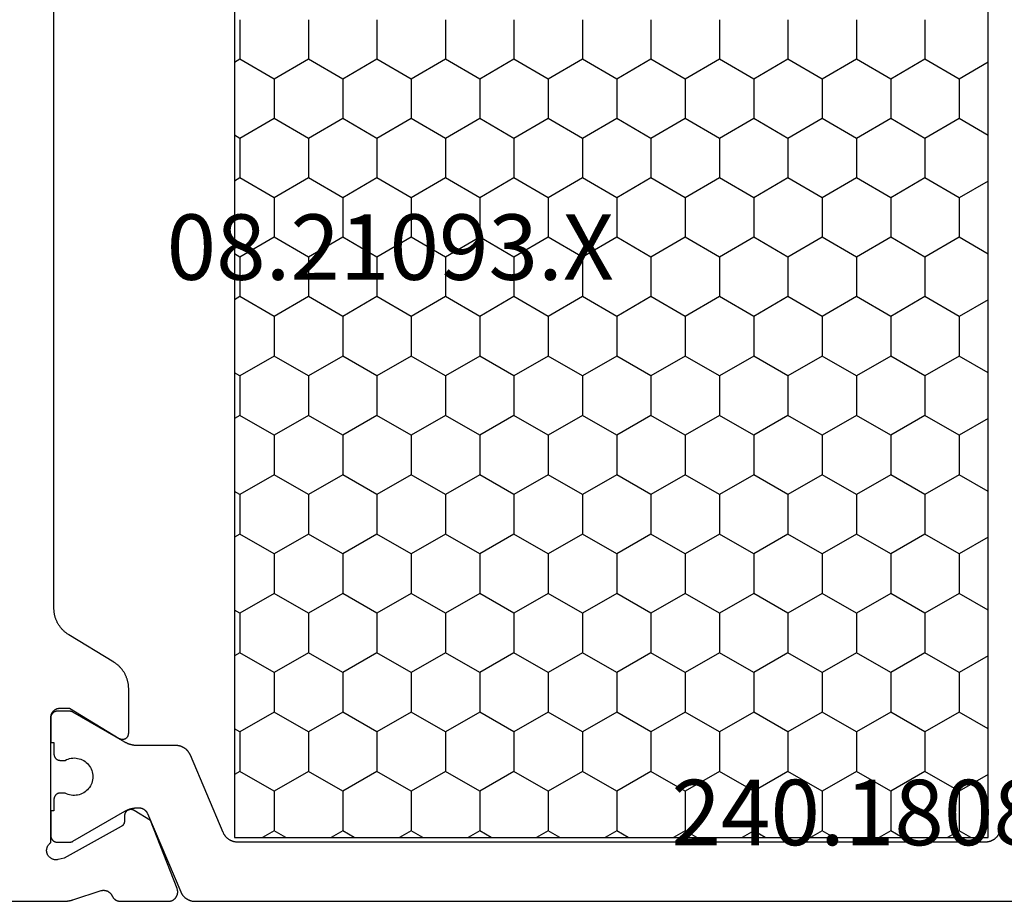
# Model space of a CAD drawing. Units: millimetres. Extents: x 0 to 6178, y -3021 to -50.
# Drawn here: x 5516 to 5548, y -682 to -654 of the extents above; entities that cross this region are included whole.
import ezdxf
from ezdxf.enums import TextEntityAlignment as Align

# ---------------------------------------------------------------- set-up
doc = ezdxf.new("R2010")
doc.units = ezdxf.units.MM
doc.layers.add('CrossSectionsProfils', color=7, linetype='Continuous')
doc.layers.add('CrossSectionsTexts', color=3, linetype='Continuous')
doc.styles.get("Standard").update_dxf_attribs({"font": 'complex.shx', "height": 60})

# ---------------------------------------------------------------- blocks, each defined once
blk = doc.blocks.new('08_21093_X_TEXT', base_point=(0, -616))
at = {"layer": 'CrossSectionsTexts'}
blk.add_text('08.21093.X', height=2.1, dxfattribs=at).set_placement((-41.7, -662.45), align=Align.CENTER)
blk = doc.blocks.new('08_21093_X', base_point=(-0.001, 12.865))
at = {"layer": 'CrossSectionsProfils', "color": 1}
for p, q in [((39.37, 59.392), (39.47, 59.565)), ((41.91, 59.392), (41.81, 59.565)), ((43.18, 59.392), (43.28, 59.565)), ((45.72, 59.392), (45.62, 59.565)), ((46.99, 59.392), (47.09, 59.565)), ((49.53, 59.392), (49.43, 59.565)), ((50.8, 59.392), (50.9, 59.565)), ((53.34, 59.392), (53.24, 59.565)), ((54.61, 59.392), (54.71, 59.565)), ((57.15, 59.392), (57.05, 59.565)), ((58.42, 59.392), (58.52, 59.565)), ((60.96, 59.392), (60.86, 59.565)), ((62.23, 59.392), (62.33, 59.565)), ((38.1, 59.392), (39.37, 59.392)), ((40.005, 58.292), (39.37, 59.392)), ((41.275, 58.292), (41.91, 59.392)), ((41.91, 59.392), (43.18, 59.392)), ((43.815, 58.292), (43.18, 59.392)), ((45.085, 58.292), (45.72, 59.392)), ((45.72, 59.392), (46.99, 59.392)), ((47.625, 58.292), (46.99, 59.392)), ((48.895, 58.292), (49.53, 59.392)), ((49.53, 59.392), (50.8, 59.392)), ((51.435, 58.292), (50.8, 59.392)), ((52.705, 58.292), (53.34, 59.392)), ((53.34, 59.392), (54.61, 59.392)), ((55.245, 58.292), (54.61, 59.392)), ((56.515, 58.292), (57.15, 59.392)), ((57.15, 59.392), (58.42, 59.392)), ((59.055, 58.292), (58.42, 59.392)), ((60.325, 58.292), (60.96, 59.392)), ((60.96, 59.392), (62.23, 59.392)), ((62.865, 58.292), (62.23, 59.392)), ((64.135, 58.292), (64.349, 58.664)), ((39.37, 57.192), (40.005, 58.292)), ((40.005, 58.292), (41.275, 58.292)), ((41.91, 57.192), (41.275, 58.292)), ((43.18, 57.192), (43.815, 58.292)), ((43.815, 58.292), (45.085, 58.292)), ((45.72, 57.192), (45.085, 58.292)), ((46.99, 57.192), (47.625, 58.292)), ((47.625, 58.292), (48.895, 58.292)), ((49.53, 57.192), (48.895, 58.292)), ((50.8, 57.192), (51.435, 58.292)), ((51.435, 58.292), (52.705, 58.292)), ((53.34, 57.192), (52.705, 58.292)), ((54.61, 57.192), (55.245, 58.292)), ((55.245, 58.292), (56.515, 58.292)), ((57.15, 57.192), (56.515, 58.292)), ((58.42, 57.192), (59.055, 58.292)), ((59.055, 58.292), (60.325, 58.292)), ((60.96, 57.192), (60.325, 58.292)), ((62.23, 57.192), (62.865, 58.292)), ((62.865, 58.292), (64.135, 58.292)), ((64.349, 57.921), (64.135, 58.292)), ((38.1, 57.192), (39.37, 57.192)), ((40.005, 56.092), (39.37, 57.192)), ((41.275, 56.092), (41.91, 57.192)), ((41.91, 57.192), (43.18, 57.192)), ((43.815, 56.092), (43.18, 57.192)), ((45.085, 56.092), (45.72, 57.192)), ((45.72, 57.192), (46.99, 57.192)), ((47.625, 56.092), (46.99, 57.192)), ((48.895, 56.092), (49.53, 57.192)), ((49.53, 57.192), (50.8, 57.192)), ((51.435, 56.092), (50.8, 57.192)), ((52.705, 56.092), (53.34, 57.192)), ((53.34, 57.192), (54.61, 57.192)), ((55.245, 56.092), (54.61, 57.192)), ((56.515, 56.092), (57.15, 57.192)), ((57.15, 57.192), (58.42, 57.192)), ((59.055, 56.092), (58.42, 57.192)), ((60.325, 56.092), (60.96, 57.192)), ((60.96, 57.192), (62.23, 57.192)), ((62.865, 56.092), (62.23, 57.192)), ((64.135, 56.092), (64.349, 56.464)), ((39.37, 54.993), (40.005, 56.092)), ((40.005, 56.092), (41.275, 56.092)), ((41.91, 54.993), (41.275, 56.092)), ((43.18, 54.993), (43.815, 56.092)), ((43.815, 56.092), (45.085, 56.092)), ((45.72, 54.993), (45.085, 56.092)), ((46.99, 54.993), (47.625, 56.092)), ((47.625, 56.092), (48.895, 56.092)), ((49.53, 54.993), (48.895, 56.092)), ((50.8, 54.993), (51.435, 56.092)), ((51.435, 56.092), (52.705, 56.092)), ((53.34, 54.993), (52.705, 56.092)), ((54.61, 54.993), (55.245, 56.092)), ((55.245, 56.092), (56.515, 56.092)), ((57.15, 54.993), (56.515, 56.092)), ((58.42, 54.993), (59.055, 56.092)), ((59.055, 56.092), (60.325, 56.092)), ((60.96, 54.993), (60.325, 56.092)), ((62.23, 54.993), (62.865, 56.092)), ((62.865, 56.092), (64.135, 56.092)), ((64.349, 55.721), (64.135, 56.092)), ((38.1, 54.993), (39.37, 54.993)), ((40.005, 53.893), (39.37, 54.993)), ((41.275, 53.893), (41.91, 54.993)), ((41.91, 54.993), (43.18, 54.993)), ((43.815, 53.893), (43.18, 54.993)), ((45.085, 53.893), (45.72, 54.993)), ((45.72, 54.993), (46.99, 54.993)), ((47.625, 53.893), (46.99, 54.993)), ((48.895, 53.893), (49.53, 54.993)), ((49.53, 54.993), (50.8, 54.993)), ((51.435, 53.893), (50.8, 54.993)), ((52.705, 53.893), (53.34, 54.993)), ((53.34, 54.993), (54.61, 54.993)), ((55.245, 53.893), (54.61, 54.993)), ((56.515, 53.893), (57.15, 54.993)), ((57.15, 54.993), (58.42, 54.993)), ((59.055, 53.893), (58.42, 54.993)), ((60.325, 53.893), (60.96, 54.993)), ((60.96, 54.993), (62.23, 54.993)), ((62.865, 53.893), (62.23, 54.993)), ((64.135, 53.893), (64.349, 54.264)), ((39.37, 52.793), (40.005, 53.893)), ((40.005, 53.893), (41.275, 53.893)), ((41.91, 52.793), (41.275, 53.893)), ((43.18, 52.793), (43.815, 53.893)), ((43.815, 53.893), (45.085, 53.893)), ((45.72, 52.793), (45.085, 53.893)), ((46.99, 52.793), (47.625, 53.893)), ((47.625, 53.893), (48.895, 53.893)), ((49.53, 52.793), (48.895, 53.893)), ((50.8, 52.793), (51.435, 53.893)), ((51.435, 53.893), (52.705, 53.893)), ((53.34, 52.793), (52.705, 53.893)), ((54.61, 52.793), (55.245, 53.893)), ((55.245, 53.893), (56.515, 53.893)), ((57.15, 52.793), (56.515, 53.893)), ((58.42, 52.793), (59.055, 53.893)), ((59.055, 53.893), (60.325, 53.893)), ((60.96, 52.793), (60.325, 53.893)), ((62.23, 52.793), (62.865, 53.893)), ((62.865, 53.893), (64.135, 53.893)), ((64.349, 53.521), (64.135, 53.893)), ((38.1, 52.793), (39.37, 52.793)), ((40.005, 51.693), (39.37, 52.793)), ((41.275, 51.693), (41.91, 52.793)), ((41.91, 52.793), (43.18, 52.793)), ((43.815, 51.693), (43.18, 52.793)), ((45.085, 51.693), (45.72, 52.793)), ((45.72, 52.793), (46.99, 52.793)), ((47.625, 51.693), (46.99, 52.793)), ((48.895, 51.693), (49.53, 52.793)), ((49.53, 52.793), (50.8, 52.793)), ((51.435, 51.693), (50.8, 52.793)), ((52.705, 51.693), (53.34, 52.793)), ((53.34, 52.793), (54.61, 52.793)), ((55.245, 51.693), (54.61, 52.793)), ((56.515, 51.693), (57.15, 52.793)), ((57.15, 52.793), (58.42, 52.793)), ((59.055, 51.693), (58.42, 52.793)), ((60.325, 51.693), (60.96, 52.793)), ((60.96, 52.793), (62.23, 52.793)), ((62.865, 51.693), (62.23, 52.793)), ((64.135, 51.693), (64.349, 52.064)), ((39.37, 50.593), (40.005, 51.693)), ((40.005, 51.693), (41.275, 51.693)), ((41.91, 50.593), (41.275, 51.693)), ((43.18, 50.593), (43.815, 51.693)), ((43.815, 51.693), (45.085, 51.693)), ((45.72, 50.593), (45.085, 51.693)), ((46.99, 50.593), (47.625, 51.693)), ((47.625, 51.693), (48.895, 51.693)), ((49.53, 50.593), (48.895, 51.693)), ((50.8, 50.593), (51.435, 51.693)), ((51.435, 51.693), (52.705, 51.693)), ((53.34, 50.593), (52.705, 51.693)), ((54.61, 50.593), (55.245, 51.693)), ((55.245, 51.693), (56.515, 51.693)), ((57.15, 50.593), (56.515, 51.693)), ((58.42, 50.593), (59.055, 51.693)), ((59.055, 51.693), (60.325, 51.693)), ((60.96, 50.593), (60.325, 51.693)), ((62.23, 50.593), (62.865, 51.693)), ((62.865, 51.693), (64.135, 51.693)), ((64.349, 51.322), (64.135, 51.693)), ((38.1, 50.593), (39.37, 50.593)), ((40.005, 49.493), (39.37, 50.593)), ((41.275, 49.493), (41.91, 50.593)), ((41.91, 50.593), (43.18, 50.593)), ((43.815, 49.493), (43.18, 50.593)), ((45.085, 49.493), (45.72, 50.593)), ((45.72, 50.593), (46.99, 50.593)), ((47.625, 49.493), (46.99, 50.593)), ((48.895, 49.493), (49.53, 50.593)), ((49.53, 50.593), (50.8, 50.593)), ((51.435, 49.493), (50.8, 50.593)), ((52.705, 49.493), (53.34, 50.593)), ((53.34, 50.593), (54.61, 50.593)), ((55.245, 49.493), (54.61, 50.593)), ((56.515, 49.493), (57.15, 50.593)), ((57.15, 50.593), (58.42, 50.593)), ((59.055, 49.493), (58.42, 50.593)), ((60.325, 49.493), (60.96, 50.593)), ((60.96, 50.593), (62.23, 50.593)), ((62.865, 49.493), (62.23, 50.593)), ((64.135, 49.493), (64.349, 49.865)), ((39.37, 48.393), (40.005, 49.493)), ((40.005, 49.493), (41.275, 49.493)), ((41.91, 48.393), (41.275, 49.493)), ((43.18, 48.393), (43.815, 49.493)), ((43.815, 49.493), (45.085, 49.493)), ((45.72, 48.393), (45.085, 49.493)), ((46.99, 48.393), (47.625, 49.493)), ((47.625, 49.493), (48.895, 49.493)), ((49.53, 48.393), (48.895, 49.493)), ((50.8, 48.393), (51.435, 49.493)), ((51.435, 49.493), (52.705, 49.493)), ((53.34, 48.393), (52.705, 49.493)), ((54.61, 48.393), (55.245, 49.493)), ((55.245, 49.493), (56.515, 49.493)), ((57.15, 48.393), (56.515, 49.493)), ((58.42, 48.393), (59.055, 49.493)), ((59.055, 49.493), (60.325, 49.493)), ((60.96, 48.393), (60.325, 49.493)), ((62.23, 48.393), (62.865, 49.493)), ((62.865, 49.493), (64.135, 49.493)), ((64.349, 49.122), (64.135, 49.493)), ((38.1, 48.393), (39.37, 48.393)), ((40.005, 47.294), (39.37, 48.393)), ((41.275, 47.294), (41.91, 48.393)), ((41.91, 48.393), (43.18, 48.393)), ((43.815, 47.294), (43.18, 48.393)), ((45.085, 47.294), (45.72, 48.393)), ((45.72, 48.393), (46.99, 48.393)), ((47.625, 47.294), (46.99, 48.393)), ((48.895, 47.294), (49.53, 48.393)), ((49.53, 48.393), (50.8, 48.393)), ((51.435, 47.294), (50.8, 48.393)), ((52.705, 47.294), (53.34, 48.393)), ((53.34, 48.393), (54.61, 48.393)), ((55.245, 47.294), (54.61, 48.393)), ((56.515, 47.294), (57.15, 48.393)), ((57.15, 48.393), (58.42, 48.393)), ((59.055, 47.294), (58.42, 48.393)), ((60.325, 47.294), (60.96, 48.393)), ((60.96, 48.393), (62.23, 48.393)), ((62.865, 47.294), (62.23, 48.393)), ((64.135, 47.294), (64.349, 47.665)), ((39.37, 46.194), (40.005, 47.294)), ((40.005, 47.294), (41.275, 47.294)), ((41.91, 46.194), (41.275, 47.294)), ((43.18, 46.194), (43.815, 47.294)), ((43.815, 47.294), (45.085, 47.294)), ((45.72, 46.194), (45.085, 47.294)), ((46.99, 46.194), (47.625, 47.294)), ((47.625, 47.294), (48.895, 47.294)), ((49.53, 46.194), (48.895, 47.294)), ((50.8, 46.194), (51.435, 47.294)), ((51.435, 47.294), (52.705, 47.294)), ((53.34, 46.194), (52.705, 47.294)), ((54.61, 46.194), (55.245, 47.294)), ((55.245, 47.294), (56.515, 47.294)), ((57.15, 46.194), (56.515, 47.294)), ((58.42, 46.194), (59.055, 47.294)), ((59.055, 47.294), (60.325, 47.294)), ((60.96, 46.194), (60.325, 47.294)), ((62.23, 46.194), (62.865, 47.294)), ((62.865, 47.294), (64.135, 47.294)), ((64.349, 46.922), (64.135, 47.294)), ((38.1, 46.194), (39.37, 46.194)), ((40.005, 45.094), (39.37, 46.194)), ((41.275, 45.094), (41.91, 46.194)), ((41.91, 46.194), (43.18, 46.194)), ((43.815, 45.094), (43.18, 46.194)), ((45.085, 45.094), (45.72, 46.194)), ((45.72, 46.194), (46.99, 46.194)), ((47.625, 45.094), (46.99, 46.194)), ((48.895, 45.094), (49.53, 46.194)), ((49.53, 46.194), (50.8, 46.194)), ((51.435, 45.094), (50.8, 46.194)), ((52.705, 45.094), (53.34, 46.194)), ((53.34, 46.194), (54.61, 46.194)), ((55.245, 45.094), (54.61, 46.194)), ((56.515, 45.094), (57.15, 46.194)), ((57.15, 46.194), (58.42, 46.194)), ((59.055, 45.094), (58.42, 46.194)), ((60.325, 45.094), (60.96, 46.194)), ((60.96, 46.194), (62.23, 46.194)), ((62.865, 45.094), (62.23, 46.194)), ((64.135, 45.094), (64.349, 45.465)), ((39.37, 43.994), (40.005, 45.094)), ((40.005, 45.094), (41.275, 45.094)), ((41.91, 43.994), (41.275, 45.094)), ((43.18, 43.994), (43.815, 45.094)), ((43.815, 45.094), (45.085, 45.094)), ((45.72, 43.994), (45.085, 45.094)), ((46.99, 43.994), (47.625, 45.094)), ((47.625, 45.094), (48.895, 45.094)), ((49.53, 43.994), (48.895, 45.094)), ((50.8, 43.994), (51.435, 45.094)), ((51.435, 45.094), (52.705, 45.094)), ((53.34, 43.994), (52.705, 45.094)), ((54.61, 43.994), (55.245, 45.094)), ((55.245, 45.094), (56.515, 45.094)), ((57.15, 43.994), (56.515, 45.094)), ((58.42, 43.994), (59.055, 45.094)), ((59.055, 45.094), (60.325, 45.094)), ((60.96, 43.994), (60.325, 45.094)), ((62.23, 43.994), (62.865, 45.094)), ((62.865, 45.094), (64.135, 45.094)), ((64.349, 44.723), (64.135, 45.094)), ((38.1, 43.994), (39.37, 43.994)), ((40.005, 42.894), (39.37, 43.994)), ((41.275, 42.894), (41.91, 43.994)), ((41.91, 43.994), (43.18, 43.994)), ((43.815, 42.894), (43.18, 43.994)), ((45.085, 42.894), (45.72, 43.994)), ((45.72, 43.994), (46.99, 43.994)), ((47.625, 42.894), (46.99, 43.994)), ((48.895, 42.894), (49.53, 43.994)), ((49.53, 43.994), (50.8, 43.994)), ((51.435, 42.894), (50.8, 43.994)), ((52.705, 42.894), (53.34, 43.994)), ((53.34, 43.994), (54.61, 43.994)), ((55.245, 42.894), (54.61, 43.994)), ((56.515, 42.894), (57.15, 43.994)), ((57.15, 43.994), (58.42, 43.994)), ((59.055, 42.894), (58.42, 43.994)), ((60.325, 42.894), (60.96, 43.994)), ((60.96, 43.994), (62.23, 43.994)), ((62.865, 42.894), (62.23, 43.994)), ((64.135, 42.894), (64.349, 43.266)), ((39.37, 41.794), (40.005, 42.894)), ((40.005, 42.894), (41.275, 42.894)), ((41.91, 41.794), (41.275, 42.894)), ((43.18, 41.794), (43.815, 42.894)), ((43.815, 42.894), (45.085, 42.894)), ((45.72, 41.794), (45.085, 42.894)), ((46.99, 41.794), (47.625, 42.894)), ((47.625, 42.894), (48.895, 42.894)), ((49.53, 41.794), (48.895, 42.894)), ((50.8, 41.794), (51.435, 42.894)), ((51.435, 42.894), (52.705, 42.894)), ((53.34, 41.794), (52.705, 42.894)), ((54.61, 41.794), (55.245, 42.894)), ((55.245, 42.894), (56.515, 42.894)), ((57.15, 41.794), (56.515, 42.894)), ((58.42, 41.794), (59.055, 42.894)), ((59.055, 42.894), (60.325, 42.894)), ((60.96, 41.794), (60.325, 42.894)), ((62.23, 41.794), (62.865, 42.894)), ((62.865, 42.894), (64.135, 42.894)), ((64.349, 42.523), (64.135, 42.894)), ((38.1, 41.794), (39.37, 41.794)), ((40.005, 40.695), (39.37, 41.794)), ((41.275, 40.695), (41.91, 41.794)), ((41.91, 41.794), (43.18, 41.794)), ((43.815, 40.695), (43.18, 41.794)), ((45.085, 40.695), (45.72, 41.794)), ((45.72, 41.794), (46.99, 41.794)), ((47.625, 40.695), (46.99, 41.794)), ((48.895, 40.695), (49.53, 41.794)), ((49.53, 41.794), (50.8, 41.794)), ((51.435, 40.695), (50.8, 41.794)), ((52.705, 40.695), (53.34, 41.794)), ((53.34, 41.794), (54.61, 41.794)), ((55.245, 40.695), (54.61, 41.794)), ((56.515, 40.695), (57.15, 41.794)), ((57.15, 41.794), (58.42, 41.794)), ((59.055, 40.695), (58.42, 41.794)), ((60.325, 40.695), (60.96, 41.794)), ((60.96, 41.794), (62.23, 41.794)), ((62.865, 40.695), (62.23, 41.794)), ((64.135, 40.695), (64.349, 41.066)), ((39.37, 39.595), (40.005, 40.695)), ((40.005, 40.695), (41.275, 40.695)), ((41.91, 39.595), (41.275, 40.695)), ((43.18, 39.595), (43.815, 40.695)), ((43.815, 40.695), (45.085, 40.695)), ((45.72, 39.595), (45.085, 40.695)), ((46.99, 39.595), (47.625, 40.695)), ((47.625, 40.695), (48.895, 40.695)), ((49.53, 39.595), (48.895, 40.695)), ((50.8, 39.595), (51.435, 40.695)), ((51.435, 40.695), (52.705, 40.695)), ((53.34, 39.595), (52.705, 40.695)), ((54.61, 39.595), (55.245, 40.695)), ((55.245, 40.695), (56.515, 40.695)), ((57.15, 39.595), (56.515, 40.695)), ((58.42, 39.595), (59.055, 40.695)), ((59.055, 40.695), (60.325, 40.695)), ((60.96, 39.595), (60.325, 40.695)), ((62.23, 39.595), (62.865, 40.695)), ((62.865, 40.695), (64.135, 40.695)), ((64.349, 40.323), (64.135, 40.695)), ((38.1, 39.595), (39.37, 39.595)), ((40.005, 38.495), (39.37, 39.595)), ((41.275, 38.495), (41.91, 39.595)), ((41.91, 39.595), (43.18, 39.595)), ((43.815, 38.495), (43.18, 39.595)), ((45.085, 38.495), (45.72, 39.595)), ((45.72, 39.595), (46.99, 39.595)), ((47.625, 38.495), (46.99, 39.595)), ((48.895, 38.495), (49.53, 39.595)), ((49.53, 39.595), (50.8, 39.595)), ((51.435, 38.495), (50.8, 39.595)), ((52.705, 38.495), (53.34, 39.595)), ((53.34, 39.595), (54.61, 39.595)), ((55.245, 38.495), (54.61, 39.595)), ((56.515, 38.495), (57.15, 39.595)), ((57.15, 39.595), (58.42, 39.595)), ((59.055, 38.495), (58.42, 39.595)), ((60.325, 38.495), (60.96, 39.595)), ((60.96, 39.595), (62.23, 39.595)), ((62.865, 38.495), (62.23, 39.595)), ((64.135, 38.495), (64.349, 38.866)), ((39.37, 37.395), (40.005, 38.495)), ((40.005, 38.495), (41.275, 38.495)), ((41.91, 37.395), (41.275, 38.495)), ((43.18, 37.395), (43.815, 38.495)), ((43.815, 38.495), (45.085, 38.495)), ((45.72, 37.395), (45.085, 38.495)), ((46.99, 37.395), (47.625, 38.495)), ((47.625, 38.495), (48.895, 38.495)), ((49.53, 37.395), (48.895, 38.495)), ((50.8, 37.395), (51.435, 38.495)), ((51.435, 38.495), (52.705, 38.495)), ((53.34, 37.395), (52.705, 38.495)), ((54.61, 37.395), (55.245, 38.495)), ((55.245, 38.495), (56.515, 38.495)), ((57.15, 37.395), (56.515, 38.495)), ((58.42, 37.395), (59.055, 38.495)), ((59.055, 38.495), (60.325, 38.495)), ((60.96, 37.395), (60.325, 38.495)), ((62.23, 37.395), (62.865, 38.495)), ((62.865, 38.495), (64.135, 38.495)), ((64.349, 38.123), (64.135, 38.495)), ((38.1, 37.395), (39.37, 37.395)), ((40.005, 36.295), (39.37, 37.395)), ((41.275, 36.295), (41.91, 37.395)), ((41.91, 37.395), (43.18, 37.395)), ((43.815, 36.295), (43.18, 37.395)), ((45.085, 36.295), (45.72, 37.395)), ((45.72, 37.395), (46.99, 37.395)), ((47.625, 36.295), (46.99, 37.395)), ((48.895, 36.295), (49.53, 37.395)), ((49.53, 37.395), (50.8, 37.395)), ((51.435, 36.295), (50.8, 37.395)), ((52.705, 36.295), (53.34, 37.395)), ((53.34, 37.395), (54.61, 37.395)), ((55.245, 36.295), (54.61, 37.395)), ((56.515, 36.295), (57.15, 37.395)), ((57.15, 37.395), (58.42, 37.395)), ((59.055, 36.295), (58.42, 37.395)), ((60.325, 36.295), (60.96, 37.395)), ((60.96, 37.395), (62.23, 37.395)), ((62.865, 36.295), (62.23, 37.395)), ((64.135, 36.295), (64.349, 36.667)), ((39.468, 35.365), (40.005, 36.295)), ((40.005, 36.295), (41.275, 36.295)), ((41.812, 35.365), (41.275, 36.295)), ((43.278, 35.365), (43.815, 36.295)), ((43.815, 36.295), (45.085, 36.295)), ((45.622, 35.365), (45.085, 36.295)), ((47.088, 35.365), (47.625, 36.295)), ((47.625, 36.295), (48.895, 36.295)), ((49.432, 35.365), (48.895, 36.295)), ((50.898, 35.365), (51.435, 36.295)), ((51.435, 36.295), (52.705, 36.295)), ((53.242, 35.365), (52.705, 36.295)), ((54.708, 35.365), (55.245, 36.295)), ((55.245, 36.295), (56.515, 36.295)), ((57.052, 35.365), (56.515, 36.295)), ((58.518, 35.365), (59.055, 36.295)), ((59.055, 36.295), (60.325, 36.295)), ((60.862, 35.365), (60.325, 36.295)), ((62.328, 35.365), (62.865, 36.295)), ((62.865, 36.295), (64.135, 36.295)), ((64.349, 35.924), (64.135, 36.295))]:
    blk.add_line(p, q, dxfattribs=at)
at = {"layer": 'CrossSectionsProfils', "flags": 128}
blk.add_lwpolyline([(66.399, 75.265), (66.399, 65.064), (66.399, 65.058), (66.399, 65.051), (66.399, 65.045), (66.399, 65.038), (66.399, 65.032), (66.399, 65.025), (66.398, 65.018), (66.398, 65.012), (66.398, 65.005), (66.397, 64.999), (66.397, 64.992), (66.396, 64.986), (66.396, 64.979), (66.395, 64.973), (66.395, 64.966), (66.394, 64.959), (66.393, 64.953), (66.392, 64.946), (66.392, 64.94), (66.391, 64.933), (66.39, 64.927), (66.389, 64.92), (66.388, 64.914), (66.387, 64.907), (66.386, 64.901), (66.385, 64.894), (66.384, 64.888), (66.383, 64.882), (66.381, 64.875), (66.38, 64.869), (66.379, 64.862), (66.377, 64.856), (66.376, 64.849), (66.375, 64.843), (66.373, 64.837), (66.372, 64.83), (66.37, 64.824), (66.368, 64.817), (66.367, 64.811), (66.365, 64.805), (66.363, 64.798), (66.362, 64.792), (66.36, 64.786), (66.358, 64.779), (66.356, 64.773), (66.354, 64.767), (66.352, 64.761), (66.35, 64.754), (66.35, 64.754), (66.054, 63.846), (66.052, 63.837), (66.05, 63.829), (66.049, 63.82), (66.048, 63.812), (66.047, 63.803), (66.046, 63.794), (66.045, 63.786), (66.045, 63.777), (66.045, 63.768), (66.046, 63.76), (66.046, 63.751), (66.047, 63.742), (66.048, 63.734), (66.049, 63.725), (66.051, 63.716), (66.052, 63.708), (66.054, 63.699), (66.057, 63.691), (66.059, 63.683), (66.062, 63.674), (66.065, 63.666), (66.068, 63.658), (66.072, 63.65), (66.075, 63.642), (66.079, 63.635), (66.083, 63.627), (66.088, 63.619), (66.092, 63.612), (66.097, 63.605), (66.102, 63.598), (66.107, 63.591), (66.113, 63.584), (66.118, 63.577), (66.124, 63.571), (66.13, 63.564), (66.136, 63.558), (66.143, 63.552), (66.149, 63.546), (66.156, 63.541), (66.163, 63.535), (66.17, 63.53), (66.177, 63.525), (66.184, 63.52), (66.191, 63.516), (66.199, 63.512), (66.207, 63.507), (66.214, 63.503), (66.222, 63.5), (66.222, 63.5), (66.229, 63.497), (66.235, 63.494), (66.242, 63.49), (66.248, 63.487), (66.254, 63.483), (66.26, 63.479), (66.266, 63.475), (66.272, 63.471), (66.278, 63.467), (66.284, 63.463), (66.289, 63.458), (66.295, 63.454), (66.3, 63.449), (66.305, 63.444), (66.311, 63.439), (66.316, 63.434), (66.321, 63.429), (66.325, 63.423), (66.33, 63.418), (66.335, 63.412), (66.339, 63.407), (66.343, 63.401), (66.347, 63.395), (66.351, 63.389), (66.355, 63.383), (66.359, 63.377), (66.362, 63.371), (66.366, 63.364), (66.369, 63.358), (66.372, 63.351), (66.375, 63.345), (66.378, 63.338), (66.38, 63.332), (66.383, 63.325), (66.385, 63.318), (66.387, 63.311), (66.389, 63.304), (66.391, 63.297), (66.393, 63.29), (66.394, 63.283), (66.395, 63.276), (66.396, 63.269), (66.397, 63.262), (66.398, 63.255), (66.399, 63.248), (66.399, 63.24), (66.399, 63.233), (66.399, 63.226), (66.399, 63.226), (66.399, 61.691), (66.399, 61.679), (66.398, 61.667), (66.397, 61.655), (66.396, 61.643), (66.393, 61.631), (66.391, 61.619), (66.388, 61.607), (66.384, 61.595), (66.38, 61.584), (66.375, 61.573), (66.37, 61.562), (66.365, 61.551), (66.359, 61.54), (66.353, 61.53), (66.346, 61.52), (66.339, 61.51), (66.331, 61.5), (66.323, 61.491), (66.315, 61.482), (66.307, 61.474), (66.298, 61.466), (66.288, 61.458), (66.279, 61.45), (66.269, 61.443), (66.259, 61.437), (66.248, 61.43), (66.238, 61.425), (66.227, 61.419), (66.216, 61.414), (66.204, 61.41), (66.193, 61.406), (66.181, 61.402), (66.17, 61.399), (66.158, 61.397), (66.146, 61.394), (66.134, 61.393), (66.122, 61.392), (66.11, 61.391), (66.098, 61.391), (66.085, 61.391), (66.073, 61.392), (66.061, 61.393), (66.049, 61.395), (66.037, 61.397), (66.026, 61.4), (66.014, 61.403), (66.002, 61.407), (65.991, 61.411), (65.991, 61.411), (63.804, 62.26), (63.483, 62.794), (63.478, 62.802), (63.474, 62.809), (63.471, 62.817), (63.467, 62.825), (63.464, 62.834), (63.462, 62.842), (63.46, 62.85), (63.458, 62.859), (63.456, 62.868), (63.455, 62.876), (63.454, 62.885), (63.454, 62.894), (63.454, 62.902), (63.455, 62.911), (63.455, 62.92), (63.457, 62.928), (63.458, 62.937), (63.46, 62.945), (63.462, 62.954), (63.465, 62.962), (63.468, 62.97), (63.471, 62.978), (63.475, 62.986), (63.479, 62.994), (63.483, 63.002), (63.488, 63.009), (63.493, 63.016), (63.499, 63.023), (63.504, 63.03), (63.51, 63.036), (63.516, 63.042), (63.523, 63.048), (63.529, 63.054), (63.536, 63.059), (63.544, 63.064), (63.551, 63.069), (63.559, 63.073), (63.566, 63.077), (63.574, 63.081), (63.582, 63.084), (63.591, 63.087), (63.599, 63.089), (63.607, 63.092), (63.616, 63.094), (63.624, 63.095), (63.633, 63.096), (63.642, 63.097), (63.65, 63.097), (63.65, 63.097), (63.825, 63.1), (63.83, 63.1), (63.834, 63.101), (63.839, 63.101), (63.843, 63.101), (63.847, 63.102), (63.852, 63.102), (63.856, 63.103), (63.86, 63.104), (63.864, 63.105), (63.869, 63.106), (63.873, 63.107), (63.877, 63.108), (63.881, 63.109), (63.885, 63.111), (63.89, 63.112), (63.894, 63.114), (63.898, 63.115), (63.902, 63.117), (63.906, 63.119), (63.91, 63.121), (63.914, 63.123), (63.917, 63.125), (63.921, 63.127), (63.925, 63.129), (63.929, 63.131), (63.932, 63.134), (63.936, 63.136), (63.94, 63.139), (63.943, 63.141), (63.946, 63.144), (63.95, 63.147), (63.953, 63.149), (63.956, 63.152), (63.96, 63.155), (63.963, 63.158), (63.966, 63.161), (63.969, 63.165), (63.972, 63.168), (63.975, 63.171), (63.977, 63.175), (63.98, 63.178), (63.983, 63.181), (63.985, 63.185), (63.988, 63.189), (63.99, 63.192), (63.992, 63.196), (63.995, 63.2), (63.997, 63.203), (63.997, 63.203), (65.01, 65.033), (65.058, 65.227), (65.062, 65.244), (65.065, 65.262), (65.066, 65.279), (65.067, 65.297), (65.067, 65.314), (65.065, 65.331), (65.063, 65.349), (65.059, 65.366), (65.055, 65.383), (65.05, 65.4), (65.043, 65.416), (65.036, 65.432), (65.028, 65.447), (65.019, 65.462), (65.009, 65.477), (64.998, 65.491), (64.987, 65.504), (64.974, 65.516), (64.961, 65.528), (64.948, 65.539), (64.934, 65.549), (64.919, 65.558), (64.903, 65.567), (64.888, 65.574), (64.871, 65.581), (64.855, 65.586), (64.838, 65.591), (64.821, 65.595), (64.803, 65.597), (64.786, 65.599), (64.768, 65.6), (64.751, 65.599), (64.734, 65.598), (64.716, 65.595), (64.699, 65.592), (64.682, 65.587), (64.665, 65.582), (64.649, 65.576), (64.633, 65.568), (64.618, 65.56), (64.603, 65.551), (64.589, 65.541), (64.575, 65.53), (64.562, 65.518), (64.549, 65.506), (64.538, 65.493), (64.527, 65.479), (64.517, 65.465), (64.517, 65.465), (60.499, 65.465), (60.49, 65.465), (60.48, 65.464), (60.47, 65.463), (60.46, 65.462), (60.451, 65.461), (60.441, 65.459), (60.431, 65.457), (60.422, 65.455), (60.412, 65.452), (60.403, 65.449), (60.394, 65.446), (60.385, 65.442), (60.376, 65.438), (60.367, 65.434), (60.358, 65.43), (60.349, 65.425), (60.341, 65.42), (60.333, 65.414), (60.325, 65.409), (60.317, 65.403), (60.309, 65.397), (60.302, 65.39), (60.294, 65.384), (60.287, 65.377), (60.28, 65.37), (60.274, 65.363), (60.268, 65.355), (60.261, 65.348), (60.256, 65.34), (60.25, 65.332), (60.245, 65.323), (60.24, 65.315), (60.235, 65.306), (60.23, 65.298), (60.226, 65.289), (60.222, 65.28), (60.219, 65.271), (60.215, 65.261), (60.212, 65.252), (60.21, 65.243), (60.207, 65.233), (60.205, 65.223), (60.203, 65.214), (60.202, 65.204), (60.201, 65.194), (60.2, 65.185), (60.2, 65.175), (60.199, 65.165), (60.199, 65.165), (60.199, 64.865), (61.17, 63.269), (61.175, 63.261), (61.179, 63.253), (61.183, 63.245), (61.186, 63.237), (61.189, 63.229), (61.192, 63.221), (61.194, 63.212), (61.196, 63.203), (61.197, 63.195), (61.198, 63.186), (61.199, 63.177), (61.199, 63.168), (61.199, 63.16), (61.199, 63.151), (61.198, 63.142), (61.197, 63.133), (61.195, 63.125), (61.193, 63.116), (61.191, 63.107), (61.188, 63.099), (61.185, 63.091), (61.182, 63.083), (61.178, 63.075), (61.174, 63.067), (61.169, 63.059), (61.164, 63.052), (61.159, 63.045), (61.154, 63.038), (61.148, 63.031), (61.142, 63.025), (61.136, 63.019), (61.129, 63.013), (61.122, 63.007), (61.115, 63.002), (61.108, 62.997), (61.1, 62.992), (61.093, 62.988), (61.085, 62.984), (61.077, 62.98), (61.069, 62.977), (61.06, 62.974), (61.052, 62.972), (61.043, 62.97), (61.035, 62.968), (61.026, 62.967), (61.017, 62.966), (61.008, 62.965), (60.999, 62.965), (60.999, 62.965), (59.576, 62.965), (59.555, 62.965), (59.534, 62.966), (59.512, 62.967), (59.491, 62.969), (59.47, 62.971), (59.449, 62.973), (59.428, 62.976), (59.407, 62.979), (59.386, 62.983), (59.365, 62.988), (59.344, 62.992), (59.323, 62.998), (59.303, 63.003), (59.282, 63.009), (59.262, 63.016), (59.242, 63.023), (59.222, 63.03), (59.202, 63.038), (59.182, 63.046), (59.162, 63.055), (59.143, 63.064), (59.124, 63.073), (59.105, 63.083), (59.086, 63.093), (59.068, 63.104), (59.05, 63.115), (59.032, 63.126), (59.014, 63.138), (58.996, 63.15), (58.979, 63.163), (58.962, 63.176), (58.945, 63.189), (58.929, 63.203), (58.913, 63.217), (58.897, 63.231), (58.882, 63.246), (58.866, 63.261), (58.852, 63.276), (58.837, 63.292), (58.823, 63.308), (58.809, 63.324), (58.795, 63.34), (58.782, 63.357), (58.769, 63.374), (58.757, 63.392), (58.745, 63.409), (58.733, 63.427), (58.722, 63.445), (58.722, 63.445), (57.847, 64.885), (57.835, 64.903), (57.824, 64.921), (57.812, 64.938), (57.799, 64.956), (57.786, 64.973), (57.773, 64.989), (57.76, 65.006), (57.746, 65.022), (57.732, 65.038), (57.717, 65.054), (57.702, 65.069), (57.687, 65.084), (57.672, 65.099), (57.656, 65.113), (57.64, 65.127), (57.623, 65.141), (57.606, 65.154), (57.59, 65.167), (57.572, 65.179), (57.555, 65.192), (57.537, 65.203), (57.519, 65.215), (57.501, 65.226), (57.482, 65.237), (57.463, 65.247), (57.445, 65.257), (57.425, 65.266), (57.406, 65.275), (57.387, 65.284), (57.367, 65.292), (57.347, 65.3), (57.327, 65.307), (57.307, 65.314), (57.286, 65.321), (57.266, 65.327), (57.245, 65.332), (57.225, 65.338), (57.204, 65.342), (57.183, 65.347), (57.162, 65.35), (57.141, 65.354), (57.12, 65.357), (57.099, 65.359), (57.077, 65.361), (57.056, 65.363), (57.035, 65.364), (57.013, 65.365), (56.992, 65.365), (56.992, 65.365), (36.407, 65.365)], dxfattribs=at)
at = {"layer": 'CrossSectionsProfils', "color": 1, "flags": 128}
for points in [[(66.095, 61.294), (66.106, 61.289), (66.117, 61.284), (66.128, 61.279), (66.139, 61.273), (66.149, 61.267), (66.16, 61.261), (66.17, 61.254), (66.18, 61.248), (66.19, 61.241), (66.2, 61.234), (66.21, 61.226), (66.219, 61.218), (66.228, 61.211), (66.238, 61.202), (66.246, 61.194), (66.255, 61.185), (66.264, 61.177), (66.272, 61.168), (66.28, 61.159), (66.288, 61.149), (66.295, 61.14), (66.302, 61.13), (66.31, 61.12), (66.316, 61.11), (66.323, 61.1), (66.329, 61.089), (66.335, 61.079), (66.341, 61.068), (66.347, 61.057), (66.352, 61.046), (66.357, 61.035), (66.362, 61.024), (66.366, 61.013), (66.371, 61.001), (66.375, 60.99), (66.378, 60.978), (66.382, 60.966), (66.385, 60.955), (66.387, 60.943), (66.39, 60.931), (66.392, 60.919), (66.394, 60.907), (66.396, 60.895), (66.397, 60.883), (66.398, 60.87), (66.399, 60.858), (66.399, 60.846), (66.399, 60.834), (66.399, 60.834), (66.399, 34.096)], [(61.704, 33.945), (64.195, 35.002), (64.206, 35.007), (64.217, 35.012), (64.228, 35.017), (64.239, 35.023), (64.249, 35.029), (64.26, 35.035), (64.27, 35.042), (64.28, 35.048), (64.29, 35.055), (64.3, 35.063), (64.31, 35.07), (64.319, 35.078), (64.328, 35.086), (64.338, 35.094), (64.346, 35.102), (64.355, 35.111), (64.364, 35.119), (64.372, 35.128), (64.38, 35.138), (64.388, 35.147), (64.395, 35.156), (64.402, 35.166), (64.41, 35.176), (64.416, 35.186), (64.423, 35.196), (64.429, 35.207), (64.435, 35.217), (64.441, 35.228), (64.447, 35.239), (64.452, 35.25), (64.457, 35.261), (64.462, 35.272), (64.466, 35.283), (64.471, 35.295), (64.475, 35.306), (64.478, 35.318), (64.482, 35.33), (64.485, 35.341), (64.487, 35.353), (64.49, 35.365), (64.492, 35.377), (64.494, 35.389), (64.496, 35.401), (64.497, 35.413), (64.498, 35.426), (64.499, 35.438), (64.499, 35.45), (64.499, 35.462), (64.499, 35.462), (64.499, 59.468), (64.499, 59.48), (64.499, 59.492), (64.498, 59.504), (64.497, 59.516), (64.496, 59.529), (64.494, 59.541), (64.492, 59.553), (64.49, 59.565), (64.487, 59.577), (64.485, 59.588), (64.482, 59.6), (64.478, 59.612), (64.475, 59.623), (64.471, 59.635), (64.466, 59.646), (64.462, 59.658), (64.457, 59.669), (64.452, 59.68), (64.447, 59.691), (64.441, 59.702), (64.435, 59.713), (64.429, 59.723), (64.423, 59.733), (64.416, 59.744), (64.41, 59.754), (64.402, 59.764), (64.395, 59.773), (64.388, 59.783), (64.38, 59.792), (64.372, 59.802), (64.364, 59.81), (64.355, 59.819), (64.346, 59.828), (64.338, 59.836), (64.328, 59.844), (64.319, 59.852), (64.31, 59.86), (64.3, 59.867), (64.29, 59.875), (64.28, 59.881), (64.27, 59.888), (64.26, 59.895), (64.249, 59.901), (64.239, 59.907), (64.228, 59.913), (64.217, 59.918), (64.206, 59.923), (64.195, 59.928), (64.195, 59.928), (61.704, 60.985), (61.693, 60.99), (61.682, 60.995), (61.671, 61.001), (61.66, 61.006), (61.65, 61.012), (61.639, 61.019), (61.629, 61.025), (61.619, 61.032), (61.609, 61.039), (61.599, 61.046), (61.589, 61.053), (61.58, 61.061), (61.57, 61.069), (61.561, 61.077), (61.553, 61.085), (61.544, 61.094), (61.535, 61.103), (61.527, 61.112), (61.519, 61.121), (61.511, 61.13), (61.504, 61.14), (61.496, 61.15), (61.489, 61.159), (61.483, 61.17), (61.476, 61.18), (61.47, 61.19), (61.463, 61.201), (61.458, 61.211), (61.452, 61.222), (61.447, 61.233), (61.442, 61.244), (61.437, 61.256), (61.432, 61.267), (61.428, 61.278), (61.424, 61.29), (61.421, 61.301), (61.417, 61.313), (61.414, 61.325), (61.411, 61.337), (61.409, 61.349), (61.407, 61.361), (61.405, 61.373), (61.403, 61.385), (61.402, 61.397), (61.401, 61.409), (61.4, 61.421), (61.4, 61.433), (61.399, 61.446), (61.399, 61.446), (61.399, 62.685), (61.399, 62.694), (61.399, 62.703), (61.399, 62.711), (61.399, 62.72), (61.398, 62.729), (61.398, 62.738), (61.397, 62.746), (61.396, 62.755), (61.396, 62.764), (61.395, 62.772), (61.394, 62.781), (61.393, 62.79), (61.391, 62.798), (61.39, 62.807), (61.389, 62.816), (61.387, 62.824), (61.386, 62.833), (61.384, 62.841), (61.382, 62.85), (61.38, 62.858), (61.379, 62.867), (61.377, 62.875), (61.374, 62.884), (61.372, 62.892), (61.37, 62.901), (61.367, 62.909), (61.365, 62.918), (61.362, 62.926), (61.36, 62.934), (61.357, 62.942), (61.354, 62.951), (61.351, 62.959), (61.348, 62.967), (61.345, 62.975), (61.342, 62.983), (61.339, 62.991), (61.335, 63), (61.332, 63.008), (61.328, 63.015), (61.324, 63.023), (61.321, 63.031), (61.317, 63.039), (61.313, 63.047), (61.309, 63.055), (61.305, 63.062), (61.301, 63.07), (61.297, 63.078), (61.292, 63.085), (61.292, 63.085), (60.326, 64.759), (60.325, 64.76), (60.324, 64.762), (60.323, 64.764), (60.322, 64.766), (60.321, 64.768), (60.32, 64.77), (60.319, 64.772), (60.318, 64.774), (60.317, 64.776), (60.316, 64.778), (60.316, 64.78), (60.315, 64.782), (60.314, 64.784), (60.313, 64.786), (60.312, 64.788), (60.312, 64.79), (60.311, 64.792), (60.31, 64.794), (60.309, 64.796), (60.309, 64.798), (60.308, 64.8), (60.307, 64.803), (60.307, 64.805), (60.306, 64.807), (60.306, 64.809), (60.305, 64.811), (60.305, 64.813), (60.304, 64.815), (60.304, 64.817), (60.303, 64.82), (60.303, 64.822), (60.302, 64.824), (60.302, 64.826), (60.302, 64.828), (60.301, 64.83), (60.301, 64.832), (60.301, 64.835), (60.301, 64.837), (60.3, 64.839), (60.3, 64.841), (60.3, 64.843), (60.3, 64.845), (60.3, 64.848), (60.3, 64.85), (60.3, 64.852), (60.299, 64.854), (60.299, 64.856), (60.299, 64.859), (60.299, 64.859), (60.299, 65.265), (60.3, 65.271), (60.3, 65.278), (60.3, 65.285), (60.301, 65.291), (60.302, 65.298), (60.303, 65.304), (60.305, 65.31), (60.306, 65.317), (60.308, 65.323), (60.31, 65.329), (60.312, 65.335), (60.315, 65.341), (60.317, 65.347), (60.32, 65.353), (60.323, 65.359), (60.326, 65.365), (60.33, 65.371), (60.333, 65.376), (60.337, 65.381), (60.341, 65.387), (60.345, 65.392), (60.349, 65.397), (60.353, 65.402), (60.358, 65.406), (60.363, 65.411), (60.368, 65.415), (60.373, 65.42), (60.378, 65.424), (60.383, 65.427), (60.388, 65.431), (60.394, 65.435), (60.399, 65.438), (60.405, 65.441), (60.411, 65.444), (60.417, 65.447), (60.423, 65.45), (60.429, 65.452), (60.435, 65.454), (60.441, 65.456), (60.448, 65.458), (60.454, 65.46), (60.46, 65.461), (60.467, 65.462), (60.473, 65.463), (60.48, 65.464), (60.486, 65.465), (60.493, 65.465), (60.499, 65.465), (60.499, 65.465), (61.299, 65.465), (61.299, 65.365), (61.674, 65.365), (61.681, 65.365), (61.688, 65.365), (61.694, 65.364), (61.701, 65.363), (61.707, 65.362), (61.713, 65.361), (61.72, 65.36), (61.726, 65.358), (61.733, 65.356), (61.739, 65.354), (61.745, 65.352), (61.751, 65.35), (61.757, 65.347), (61.763, 65.344), (61.769, 65.341), (61.774, 65.338), (61.78, 65.335), (61.786, 65.331), (61.791, 65.327), (61.796, 65.324), (61.801, 65.32), (61.806, 65.315), (61.811, 65.311), (61.816, 65.306), (61.82, 65.302), (61.825, 65.297), (61.829, 65.292), (61.833, 65.287), (61.837, 65.281), (61.841, 65.276), (61.844, 65.271), (61.848, 65.265), (61.851, 65.259), (61.854, 65.253), (61.857, 65.247), (61.859, 65.241), (61.862, 65.235), (61.864, 65.229), (61.866, 65.223), (61.868, 65.217), (61.869, 65.21), (61.871, 65.204), (61.872, 65.198), (61.873, 65.191), (61.873, 65.185), (61.874, 65.178), (61.874, 65.171), (61.874, 65.165), (61.874, 65.165), (61.874, 65.005), (61.851, 64.959), (61.832, 64.911), (61.817, 64.861), (61.807, 64.81), (61.801, 64.759), (61.799, 64.707), (61.802, 64.655), (61.81, 64.604), (61.822, 64.553), (61.838, 64.504), (61.858, 64.456), (61.883, 64.41), (61.911, 64.367), (61.943, 64.326), (61.978, 64.288), (62.017, 64.253), (62.058, 64.222), (62.102, 64.194), (62.148, 64.17), (62.196, 64.15), (62.245, 64.135), (62.296, 64.124), (62.348, 64.117), (62.399, 64.115), (62.451, 64.117), (62.503, 64.124), (62.553, 64.135), (62.603, 64.15), (62.651, 64.17), (62.697, 64.194), (62.741, 64.222), (62.782, 64.253), (62.821, 64.288), (62.856, 64.326), (62.888, 64.367), (62.916, 64.41), (62.941, 64.456), (62.961, 64.504), (62.977, 64.553), (62.989, 64.604), (62.996, 64.655), (62.999, 64.707), (62.998, 64.759), (62.992, 64.81), (62.981, 64.861), (62.967, 64.911), (62.948, 64.959), (62.924, 65.005), (62.924, 65.005), (62.924, 65.165), (62.925, 65.171), (62.925, 65.178), (62.925, 65.185), (62.926, 65.191), (62.927, 65.198), (62.928, 65.204), (62.93, 65.21), (62.931, 65.217), (62.933, 65.223), (62.935, 65.229), (62.937, 65.235), (62.94, 65.241), (62.942, 65.247), (62.945, 65.253), (62.948, 65.259), (62.951, 65.265), (62.955, 65.271), (62.958, 65.276), (62.962, 65.281), (62.966, 65.287), (62.97, 65.292), (62.974, 65.297), (62.978, 65.302), (62.983, 65.306), (62.988, 65.311), (62.993, 65.315), (62.998, 65.32), (63.003, 65.324), (63.008, 65.327), (63.013, 65.331), (63.019, 65.335), (63.024, 65.338), (63.03, 65.341), (63.036, 65.344), (63.042, 65.347), (63.048, 65.35), (63.054, 65.352), (63.06, 65.354), (63.066, 65.356), (63.073, 65.358), (63.079, 65.36), (63.085, 65.361), (63.092, 65.362), (63.098, 65.363), (63.105, 65.364), (63.111, 65.365), (63.118, 65.365), (63.124, 65.365), (63.124, 65.365), (63.499, 65.365), (63.499, 65.465), (64.299, 65.465), (64.306, 65.465), (64.313, 65.465), (64.319, 65.464), (64.326, 65.463), (64.332, 65.462), (64.338, 65.461), (64.345, 65.46), (64.351, 65.458), (64.358, 65.456), (64.364, 65.454), (64.37, 65.452), (64.376, 65.45), (64.382, 65.447), (64.388, 65.444), (64.394, 65.441), (64.399, 65.438), (64.405, 65.435), (64.411, 65.431), (64.416, 65.427), (64.421, 65.424), (64.426, 65.42), (64.431, 65.415), (64.436, 65.411), (64.441, 65.406), (64.445, 65.402), (64.45, 65.397), (64.454, 65.392), (64.458, 65.387), (64.462, 65.381), (64.466, 65.376), (64.469, 65.371), (64.473, 65.365), (64.476, 65.359), (64.479, 65.353), (64.482, 65.347), (64.484, 65.341), (64.487, 65.335), (64.489, 65.329), (64.491, 65.323), (64.493, 65.317), (64.494, 65.31), (64.496, 65.304), (64.497, 65.298), (64.498, 65.291), (64.498, 65.285), (64.499, 65.278), (64.499, 65.271), (64.499, 65.265), (64.499, 65.265), (64.499, 64.859), (64.499, 64.856), (64.499, 64.854), (64.499, 64.852), (64.499, 64.85), (64.499, 64.848), (64.499, 64.845), (64.499, 64.843), (64.499, 64.841), (64.498, 64.839), (64.498, 64.837), (64.498, 64.835), (64.498, 64.832), (64.497, 64.83), (64.497, 64.828), (64.497, 64.826), (64.496, 64.824), (64.496, 64.822), (64.496, 64.82), (64.495, 64.817), (64.495, 64.815), (64.494, 64.813), (64.494, 64.811), (64.493, 64.809), (64.493, 64.807), (64.492, 64.805), (64.491, 64.803), (64.491, 64.8), (64.49, 64.798), (64.49, 64.796), (64.489, 64.794), (64.488, 64.792), (64.487, 64.79), (64.487, 64.788), (64.486, 64.786), (64.485, 64.784), (64.484, 64.782), (64.483, 64.78), (64.483, 64.778), (64.482, 64.776), (64.481, 64.774), (64.48, 64.772), (64.479, 64.77), (64.478, 64.768), (64.477, 64.766), (64.476, 64.764), (64.475, 64.762), (64.474, 64.76), (64.473, 64.759), (64.473, 64.759), (63.507, 63.085), (63.502, 63.078), (63.498, 63.07), (63.494, 63.062), (63.49, 63.055), (63.486, 63.047), (63.482, 63.039), (63.478, 63.031), (63.474, 63.023), (63.471, 63.015), (63.467, 63.008), (63.464, 63), (63.46, 62.991), (63.457, 62.983), (63.454, 62.975), (63.451, 62.967), (63.448, 62.959), (63.445, 62.951), (63.442, 62.942), (63.439, 62.934), (63.436, 62.926), (63.434, 62.918), (63.431, 62.909), (63.429, 62.901), (63.427, 62.892), (63.424, 62.884), (63.422, 62.875), (63.42, 62.867), (63.418, 62.858), (63.417, 62.85), (63.415, 62.841), (63.413, 62.833), (63.412, 62.824), (63.41, 62.816), (63.409, 62.807), (63.407, 62.798), (63.406, 62.79), (63.405, 62.781), (63.404, 62.772), (63.403, 62.764), (63.402, 62.755), (63.402, 62.746), (63.401, 62.738), (63.401, 62.729), (63.4, 62.72), (63.4, 62.711), (63.4, 62.703), (63.399, 62.694), (63.399, 62.685), (63.399, 62.685), (63.399, 62.637), (63.4, 62.63), (63.4, 62.622), (63.4, 62.615), (63.401, 62.608), (63.402, 62.6), (63.403, 62.593), (63.404, 62.586), (63.405, 62.579), (63.407, 62.572), (63.408, 62.565), (63.41, 62.557), (63.412, 62.55), (63.414, 62.543), (63.417, 62.537), (63.419, 62.53), (63.422, 62.523), (63.425, 62.516), (63.428, 62.51), (63.431, 62.503), (63.434, 62.496), (63.438, 62.49), (63.442, 62.484), (63.445, 62.477), (63.449, 62.471), (63.453, 62.465), (63.458, 62.459), (63.462, 62.454), (63.467, 62.448), (63.471, 62.442), (63.476, 62.437), (63.481, 62.431), (63.486, 62.426), (63.491, 62.421), (63.497, 62.416), (63.502, 62.411), (63.508, 62.406), (63.513, 62.402), (63.519, 62.397), (63.525, 62.393), (63.531, 62.389), (63.537, 62.385), (63.543, 62.381), (63.55, 62.377), (63.556, 62.373), (63.562, 62.37), (63.569, 62.367), (63.576, 62.364), (63.582, 62.361), (63.582, 62.361), (66.095, 61.294)], [(64.349, 35.365), (29.049, 35.365), (29.049, 59.565), (64.349, 59.565), (64.349, 35.365)]]:
    blk.add_lwpolyline(points, dxfattribs=at)
blk = doc.blocks.new('240_1808_0_TEXT', base_point=(-49.4, -683.3))
at = {"layer": 'CrossSectionsTexts'}
blk.add_text('240.1808.0', height=2.1, dxfattribs=at).set_placement((-25.514, -680.6), align=Align.CENTER)
blk = doc.blocks.new('CS_1VERT1', base_point=(0, -520))
at = {"layer": 'CrossSectionsProfils', "yscale": -1, "rotation": 270}
blk.add_blockref('08_21093_X', (0, -616), dxfattribs=at)
at = {"layer": 'CrossSectionsTexts'}
for name, p in [('08_21093_X_TEXT', (0, -616)), ('240_1808_0_TEXT', (-49.4, -683.3))]:
    blk.add_blockref(name, p, dxfattribs=at)

msp = doc.modelspace()

# ---------------------------------------------------------------- block references
msp.add_blockref('CS_1VERT1', (5570, -520))
at = {"layer": 'CrossSectionsProfils', "yscale": -1, "rotation": 270}
msp.add_blockref('08_21093_X', (5570, -616), dxfattribs=at)
at = {"layer": 'CrossSectionsTexts'}
for name, p in [('08_21093_X_TEXT', (5570, -616)), ('240_1808_0_TEXT', (5520.6, -683.3))]:
    msp.add_blockref(name, p, dxfattribs=at)

doc.saveas('drawing.dxf')
